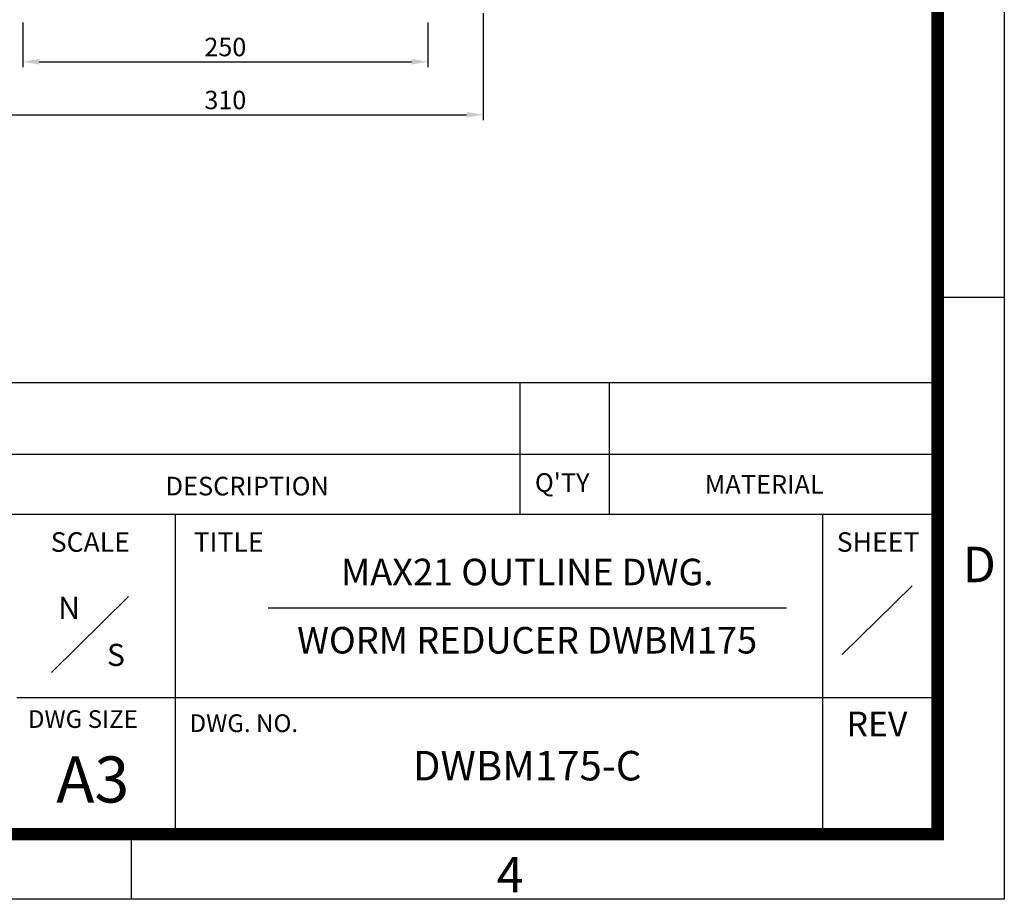
# Model space of a CAD drawing. Extents: x 5 to 1901, y 5 to 1311.
# Drawn here: x 1367 to 1901, y 5 to 482 of the extents above; entities that cross this region are included whole.
import ezdxf
from ezdxf.enums import TextEntityAlignment as Align

# ---------------------------------------------------------------- set-up
doc = ezdxf.new("R2010")
doc.units = 0
doc.header["$LTSCALE"] = 20
doc.header["$MEASUREMENT"] = 0
doc.layers.get('0').update_dxf_attribs({"color": 2, "linetype": 'CONTINUOUS'})
doc.layers.add('1', color=3, linetype='CONTINUOUS')
doc.layers.add('TEXT', color=4, linetype='CONTINUOUS')
doc.styles.add('ROMANS', font='romans.shx')
doc.styles.get("Standard").update_dxf_attribs({"font": 'simplex.shx'})
doc.styles.add('돋움', font='Dotum.ttf')

msp = doc.modelspace()

# ---------------------------------------------------------------- linework, layer by layer
at = {"color": 2}
for p, q in [((1901, 1310.6), (1901, 5)), ((1864.84, 331.76), (1901, 331.76)), ((1427, 39.99), (1427, 5)), ((1901, 5), (5, 5))]:
    msp.add_line(p, q, dxfattribs=at)
for p, q in [((1618.13, 485.75), (1618.13, 456.43)), ((1368.13, 480.75), (1368.13, 456.43)), ((1588.13, 480.75), (1588.13, 456.43)), ((1377.13, 459.43), (1579.13, 459.43)), ((1618.13, 456.43), (1618.13, 427.68)), ((1347.13, 430.68), (1609.13, 430.68))]:
    msp.add_line(p, q)
at = {"color": 1}
for p, q in [((1182.32, 285.4), (1864.88, 285.4)), ((1638.1, 214.12), (1638.1, 285.4)), ((1686.7, 214.12), (1686.7, 285.4)), ((1182.32, 246.52), (1864.88, 246.52)), ((1850.99, 175.11), (1813.03, 137.8)), ((1425.66, 169.28), (1383.75, 128.08))]:
    msp.add_line(p, q, dxfattribs=at)
at = {"color": 3}
for p, q in [((1106.44, 214.01), (1863.57, 214.01)), ((1450.84, 213.8), (1450.84, 39.53)), ((1802.44, 42.41), (1802.44, 214.01)), ((1364.89, 114.41), (1804.84, 114.41)), ((1804.84, 114.41), (1864.84, 114.41))]:
    msp.add_line(p, q, dxfattribs=at)
for points in [[(1377.13, 460.93), (1377.13, 457.93), (1368.13, 459.43)], [(1579.13, 460.93), (1579.13, 457.93), (1588.13, 459.43)], [(1609.13, 432.18), (1609.13, 429.18), (1618.13, 430.68)]]:
    msp.add_solid(points)
at = {"layer": '1', "const_width": 6.8}
msp.add_lwpolyline([(42.08, 1276.74), (1864.84, 1276.74), (1864.84, 40.35), (42.08, 40.35), (42.08, 1280.14)], dxfattribs=at)
at = {"layer": 'TEXT', "color": 1}
msp.add_line((1501.47, 163.2), (1782.72, 163.2), dxfattribs=at)

# ---------------------------------------------------------------- texts
at = {"color": 2, "style": 'ROMANS'}
for s, height, p in [("Q'TY", 10.109, (1646.2, 226.06)), ('DESCRIPTION', 10.1088, (1445.7, 224.14)), ('MATERIAL', 10.109, (1738.35, 225.05)), ('SCALE', 10.608, (1383.33, 193.55)), ('TITLE', 10.608, (1460.96, 193.56)), ('SHEET', 10.608, (1810.03, 193.56))]:
    msp.add_text(s, height=height, dxfattribs=at).set_placement(p)
at = {"color": 3}
for s, height, p in [('D', 19.2, (1878.41, 177.06)), ('A3', 24.96, (1386.37, 57.52)), ('4', 19.2, (1625.43, 8.75))]:
    msp.add_text(s, height=height, dxfattribs=at).set_placement(p)
at = {"style": '돋움'}
for s, p in [('N', (1393.3, 161.57)), ('S', (1418.74, 136.04))]:
    msp.add_text(s, height=12, dxfattribs=at).set_placement(p, align=Align.MIDDLE)
at = {"color": 2}
for s, height, p in [('DWG SIZE', 9.6, (1370.95, 97.99)), ('DWG. NO.', 9.6, (1458.71, 95.75)), ('REV', 13.44, (1815.38, 93.38))]:
    msp.add_text(s, height=height, dxfattribs=at).set_placement(p)
at = {"char_height": 10, "attachment_point": 5, "style": 'ROMANS'}
for s, insert in [('\\A1;250', (1478.13, 467.43)), ('\\A1;310', (1478.13, 438.68))]:
    msp.add_mtext(s, dxfattribs=dict(at, insert=insert))
at = {"layer": 'TEXT'}
for s, height, style, p in [('MAX21 OUTLINE DWG.', 14.4, 'ROMANS', (1641.97, 180.72)), ('WORM REDUCER DWBM175', 14.4, 'ROMANS', (1641.97, 143.69)), ('DWBM175-C', 16, '돋움', (1641.97, 75.42))]:
    msp.add_text(s, height=height, dxfattribs=dict(at, style=style)).set_placement(p, align=Align.MIDDLE)

doc.saveas('drawing.dxf')
